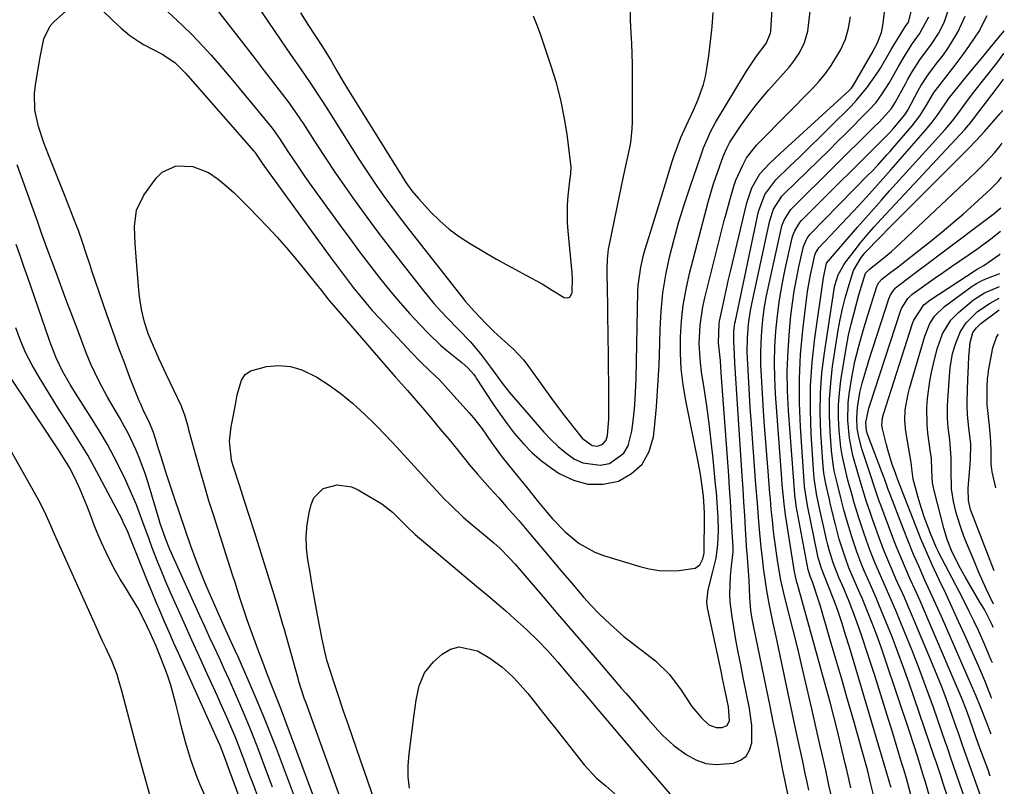
# Model space of a CAD drawing. Units: inches. Extents: x 1874759 to 1880127, y 443342 to 448657.
# Drawn here: x 1879821 to 1880071, y 445348 to 445543 of the extents above; entities that cross this region are included whole.
import ezdxf

# ---------------------------------------------------------------- set-up
doc = ezdxf.new("R2010")
doc.units = ezdxf.units.IN
doc.header["$MEASUREMENT"] = 0
for name, color, linetype in [('1', 7, 'Continuous'), ('7', 7, 'Continuous'), ('8', 7, 'Continuous')]:
    doc.layers.add(name, color=color, linetype=linetype)

msp = doc.modelspace()

# ---------------------------------------------------------------- linework, layer by layer
at = {"layer": '1', "color": 18}
for points in [[(1879892.06, 445544.74, 1642), (1879894.14, 445541.55, 1642), (1879897.54, 445536.39, 1642), (1879899.77, 445532.77, 1642), (1879901.32, 445530.09, 1642), (1879902.88, 445527.42, 1642), (1879904.49, 445524.77, 1642), (1879917.93, 445503.18, 1642), (1879918.87, 445501.73, 1642), (1879920.37, 445499.61, 1642), (1879922.03, 445497.62, 1642), (1879925.18, 445494.19, 1642), (1879927.43, 445491.95, 1642), (1879929.8, 445489.86, 1642), (1879932.35, 445487.98, 1642), (1879935.01, 445486.25, 1642), (1879939.42, 445483.65, 1642), (1879941.86, 445482.24, 1642), (1879944.33, 445480.85, 1642), (1879946.81, 445479.51, 1642), (1879949.31, 445478.18, 1642), (1879953.48, 445475.99, 1642), (1879955.81, 445474.43, 1642), (1879959.01, 445472.52, 1642), (1879959.87, 445472.4, 1642), (1879960.45, 445472.55, 1642), (1879961.08, 445473.68, 1642), (1879961.12, 445477.6, 1642), (1879961.08, 445478.18, 1642), (1879961.04, 445478.75, 1642), (1879960.01, 445489.35, 1642), (1879959.86, 445491.58, 1642), (1879959.88, 445496.04, 1642), (1879960.04, 445498.27, 1642), (1879960.45, 445502.14, 1642), (1879960.71, 445503.92, 1642), (1879960.81, 445505.69, 1642), (1879960.76, 445506.29, 1642), (1879959.76, 445513.95, 1642), (1879959.06, 445518.35, 1642), (1879958.19, 445522.71, 1642), (1879957.06, 445527, 1642), (1879955.76, 445531.26, 1642), (1879954.06, 445536.32, 1642), (1879953.17, 445538.86, 1642), (1879952.23, 445541.39, 1642), (1879951.24, 445543.9, 1642)], [(1879875.1, 445329.84, 1642), (1879866.66, 445348.76, 1642), (1879865.79, 445350.83, 1642), (1879864.24, 445355.05, 1642), (1879862.97, 445359.36, 1642), (1879861.82, 445363.71, 1642), (1879861.29, 445365.9, 1642), (1879860.56, 445368.99, 1642), (1879859.89, 445371.55, 1642), (1879859.15, 445374.08, 1642), (1879858.31, 445376.58, 1642), (1879857.38, 445379.06, 1642), (1879856.1, 445382.3, 1642), (1879855.42, 445383.98, 1642), (1879853.97, 445387.3, 1642), (1879852.44, 445390.52, 1642), (1879850.79, 445393.68, 1642), (1879848.97, 445396.74, 1642), (1879847.65, 445398.81, 1642), (1879846.33, 445400.98, 1642), (1879845.06, 445403.19, 1642), (1879843.87, 445405.44, 1642), (1879842.75, 445407.72, 1642), (1879841.68, 445410.07, 1642), (1879840.68, 445412.37, 1642), (1879839.75, 445414.71, 1642), (1879838.85, 445417.06, 1642), (1879837.86, 445419.68, 1642), (1879836.12, 445423.78, 1642), (1879835.19, 445425.79, 1642), (1879833.59, 445429.08, 1642), (1879831.95, 445431.82, 1642), (1879830.63, 445433.83, 1642), (1879816.02, 445455.94, 1642)], [(1879853.88, 445346.2, 1640), (1879852.41, 445351.36, 1640), (1879851, 445356.53, 1640), (1879848.21, 445367.13, 1640), (1879847.71, 445369.04, 1640), (1879846.66, 445372.85, 1640), (1879846.08, 445374.91, 1640), (1879845.51, 445376.72, 1640), (1879844.17, 445380.25, 1640), (1879842.57, 445383.7, 1640), (1879841.77, 445385.41, 1640), (1879840.19, 445388.86, 1640), (1879830.72, 445409.91, 1640), (1879829.29, 445413.13, 1640), (1879828.59, 445414.74, 1640), (1879827.16, 445417.96, 1640), (1879825.59, 445421.11, 1640), (1879824.75, 445422.66, 1640), (1879811.81, 445445.49, 1640)]]:
    msp.add_polyline3d(points, dxfattribs=at)
at = {"layer": '7', "color": 18}
for points in [[(1879858.37, 445545.15, 1648), (1879860.89, 445542.75, 1648), (1879862.17, 445541.56, 1648), (1879864.65, 445539.11, 1648), (1879865.85, 445537.86, 1648), (1879867.38, 445536.22, 1648), (1879869.31, 445534.11, 1648), (1879871.21, 445531.98, 1648), (1879873.08, 445529.81, 1648), (1879874.91, 445527.62, 1648), (1879884.55, 445515.91, 1648), (1879885.14, 445515.17, 1648), (1879886.76, 445512.85, 1648), (1879888.87, 445509.59, 1648), (1879891.55, 445505.58, 1648), (1879892.93, 445503.59, 1648), (1879894.33, 445501.63, 1648), (1879902.17, 445490.79, 1648), (1879904.62, 445487.44, 1648), (1879907.1, 445484.11, 1648), (1879909.61, 445480.8, 1648), (1879912.14, 445477.52, 1648), (1879915.01, 445473.93, 1648), (1879917.39, 445471.1, 1648), (1879919.86, 445468.35, 1648), (1879922.39, 445465.64, 1648), (1879924.6, 445463.36, 1648), (1879927.64, 445460.43, 1648), (1879929.24, 445459.06, 1648), (1879933.09, 445456.02, 1648), (1879934.68, 445454.59, 1648), (1879936.07, 445452.96, 1648), (1879936.49, 445452.38, 1648), (1879936.89, 445451.78, 1648), (1879939.38, 445447.89, 1648), (1879941.04, 445445.37, 1648), (1879942.76, 445442.88, 1648), (1879944.54, 445440.43, 1648), (1879946.37, 445438.03, 1648), (1879948.67, 445435.34, 1648), (1879950.88, 445433.07, 1648), (1879953.29, 445431.02, 1648), (1879955.85, 445429.12, 1648), (1879957.8, 445427.8, 1648), (1879961.39, 445426.07, 1648), (1879965.07, 445425.05, 1648), (1879968.89, 445425.11, 1648), (1879972.8, 445425.87, 1648), (1879976.15, 445427.78, 1648), (1879978.86, 445430.2, 1648), (1879980.6, 445433.39, 1648), (1879981.69, 445437.1, 1648), (1879981.93, 445439.36, 1648), (1879982.44, 445444.7, 1648), (1879982.85, 445450.04, 1648), (1879983.13, 445455.4, 1648), (1879983.31, 445460.76, 1648), (1879983.39, 445464.42, 1648), (1879983.63, 445469.05, 1648), (1879984.08, 445473.65, 1648), (1879984.82, 445478.21, 1648), (1879985.76, 445482.75, 1648), (1879986.94, 445487.34, 1648), (1879988.15, 445491.72, 1648), (1879989.49, 445496.06, 1648), (1879990.92, 445500.37, 1648), (1879993.73, 445508.43, 1648), (1879993.9, 445508.95, 1648), (1879994.44, 445510.51, 1648), (1879996.23, 445514.73, 1648), (1879996.83, 445515.86, 1648), (1879997.46, 445516.97, 1648), (1880005.36, 445530, 1648), (1880007.87, 445533.75, 1648), (1880010.31, 445536.96, 1648), (1880011.43, 445539.63, 1648), (1880011.49, 445540.11, 1648), (1880012.82, 445562.77, 1648)], [(1879874.84, 445555.92, 1644), (1879887.03, 445537.94, 1644), (1879889.59, 445534.19, 1644), (1879892.17, 445530.46, 1644), (1879894.75, 445526.73, 1644), (1879897.31, 445522.81, 1644), (1879898.57, 445520.83, 1644), (1879906.9, 445507.64, 1644), (1879908.39, 445505.32, 1644), (1879909.92, 445503.02, 1644), (1879911.48, 445500.74, 1644), (1879913.07, 445498.49, 1644), (1879914.7, 445496.25, 1644), (1879916.34, 445494.03, 1644), (1879918.01, 445491.84, 1644), (1879919.71, 445489.65, 1644), (1879933.35, 445472.25, 1644), (1879933.92, 445471.55, 1644), (1879936.21, 445469.01, 1644), (1879937.73, 445467.4, 1644), (1879939.26, 445465.8, 1644), (1879941.14, 445463.89, 1644), (1879943.94, 445461.35, 1644), (1879946.18, 445459.38, 1644), (1879948.67, 445456.7, 1644), (1879949.79, 445455.26, 1644), (1879955.85, 445446.85, 1644), (1879958.52, 445443.22, 1644), (1879961.29, 445439.65, 1644), (1879963.63, 445436.78, 1644), (1879966.14, 445434.91, 1644), (1879967.52, 445434.74, 1644), (1879968.86, 445435.23, 1644), (1879969.72, 445436.26, 1644), (1879970.05, 445437.47, 1644), (1879970.38, 445441.64, 1644), (1879970.36, 445447.05, 1644), (1879970.34, 445450.81, 1644), (1879970.31, 445454.56, 1644), (1879970.26, 445458.32, 1644), (1879970.21, 445462.07, 1644), (1879969.99, 445475.97, 1644), (1879969.98, 445477.23, 1644), (1879969.97, 445479.75, 1644), (1879970.04, 445482.26, 1644), (1879970.31, 445484.75, 1644), (1879970.53, 445485.98, 1644), (1879974.11, 445503.21, 1644), (1879974.84, 445506.67, 1644), (1879975.61, 445510.13, 1644), (1879975.94, 445511.86, 1644), (1879976.33, 445515.36, 1644), (1879976.39, 445517.13, 1644), (1879976.41, 445529.08, 1644), (1879976.39, 445531.72, 1644), (1879976.33, 445534.37, 1644), (1879976.21, 445537.01, 1644), (1879976.06, 445539.65, 1644), (1879975.87, 445542.9, 1644), (1879975.79, 445546.96, 1644)], [(1879903.71, 445341.3, 1654), (1879893.42, 445369.77, 1654), (1879893.15, 445370.52, 1654), (1879891.68, 445375.02, 1654), (1879891.46, 445375.77, 1654), (1879887.91, 445388.43, 1654), (1879887.62, 445389.47, 1654), (1879886.46, 445393.64, 1654), (1879885.53, 445396.75, 1654), (1879881.62, 445409.14, 1654), (1879880.4, 445413.01, 1654), (1879879.16, 445416.87, 1654), (1879877.92, 445420.74, 1654), (1879876.68, 445424.6, 1654), (1879874.93, 445429.98, 1654), (1879874.6, 445431.15, 1654), (1879874.11, 445435.99, 1654), (1879874.49, 445439.64, 1654), (1879874.89, 445441.75, 1654), (1879875.66, 445445.76, 1654), (1879876.04, 445447.77, 1654), (1879877.11, 445451.48, 1654), (1879878.08, 445452.9, 1654), (1879879.5, 445453.87, 1654), (1879883.46, 445454.97, 1654), (1879886.54, 445455.2, 1654), (1879889.53, 445455, 1654), (1879892.41, 445454.15, 1654), (1879896.21, 445452.26, 1654), (1879899.37, 445450.21, 1654), (1879902.42, 445448.02, 1654), (1879905.32, 445445.63, 1654), (1879908.31, 445442.89, 1654), (1879911.1, 445440.12, 1654), (1879913.85, 445437.33, 1654), (1879916.55, 445434.48, 1654), (1879919.21, 445431.59, 1654), (1879925.52, 445424.65, 1654), (1879928.59, 445421.39, 1654), (1879930.17, 445419.81, 1654), (1879933.42, 445416.73, 1654), (1879935.09, 445415.24, 1654), (1879938.52, 445412.37, 1654), (1879941.17, 445410.22, 1654), (1879942.8, 445408.76, 1654), (1879945.1, 445406.42, 1654), (1879946.56, 445404.78, 1654), (1879953.68, 445396.48, 1654), (1879957.37, 445392.18, 1654), (1879961.06, 445387.88, 1654), (1879964.76, 445383.57, 1654), (1879968.45, 445379.27, 1654), (1879973.62, 445373.24, 1654), (1879974.73, 445371.95, 1654), (1879976.94, 445369.37, 1654), (1879978.05, 445368.07, 1654), (1879980.27, 445365.5, 1654), (1879982.79, 445362.63, 1654), (1879984.1, 445361.25, 1654), (1879986.91, 445358.71, 1654), (1879990.01, 445356.42, 1654), (1879992.44, 445355.1, 1654), (1879994.96, 445354.19, 1654), (1879997.63, 445353.9, 1654), (1880001.99, 445354.28, 1654), (1880003.78, 445355, 1654), (1880005.22, 445356.04, 1654), (1880006.12, 445357.57, 1654), (1880006.67, 445359.42, 1654), (1880006.69, 445363.81, 1654), (1880006.1, 445368.16, 1654), (1880004.49, 445376.01, 1654), (1880003.85, 445379.2, 1654), (1880003.23, 445382.4, 1654), (1880002.64, 445385.6, 1654), (1880002.08, 445388.8, 1654), (1880001.65, 445391.37, 1654), (1880001.19, 445395.23, 1654), (1880001.13, 445397.17, 1654), (1880001.23, 445401.75, 1654), (1880001.53, 445404.28, 1654), (1880001.93, 445407.92, 1654), (1880001.93, 445408.52, 1654), (1880001.91, 445409.12, 1654), (1880001.62, 445414.37, 1654), (1880001.43, 445417.59, 1654), (1880001.23, 445420.81, 1654), (1880001.02, 445424.04, 1654), (1880000.8, 445427.26, 1654), (1879998.93, 445453.37, 1654), (1879998.69, 445456.38, 1654), (1879998.21, 445461.02, 1654), (1879998.34, 445465.83, 1654), (1879998.47, 445466.5, 1654), (1879999.2, 445469.92, 1654), (1879999.72, 445472.3, 1654), (1880000.79, 445477.05, 1654), (1880001.34, 445479.43, 1654), (1880005.37, 445496.55, 1654), (1880006.69, 445500.38, 1654), (1880008.71, 445503.88, 1654), (1880011.2, 445506.54, 1654), (1880013.89, 445509.04, 1654), (1880031.37, 445525.05, 1654), (1880031.98, 445525.69, 1654), (1880032.47, 445526.42, 1654), (1880037.46, 445535.08, 1654), (1880037.6, 445535.32, 1654), (1880038.48, 445537.02, 1654), (1880039.59, 445539.82, 1654), (1880039.94, 445541.56, 1654), (1880041.19, 445551.69, 1654)], [(1879870.11, 445546.58, 1646), (1879875.84, 445539.2, 1646), (1879878.2, 445536.16, 1646), (1879880.55, 445533.12, 1646), (1879882.9, 445530.07, 1646), (1879885.24, 445527.03, 1646), (1879888.93, 445522.22, 1646), (1879891.77, 445518.22, 1646), (1879892.21, 445517.54, 1646), (1879892.66, 445516.85, 1646), (1879896.25, 445511.24, 1646), (1879898.52, 445507.76, 1646), (1879900.82, 445504.31, 1646), (1879903.18, 445500.9, 1646), (1879905.58, 445497.52, 1646), (1879906.21, 445496.65, 1646), (1879908.97, 445492.87, 1646), (1879911.76, 445489.11, 1646), (1879914.59, 445485.38, 1646), (1879917.45, 445481.67, 1646), (1879923.04, 445474.52, 1646), (1879924.49, 445472.74, 1646), (1879925.97, 445470.98, 1646), (1879929.07, 445467.58, 1646), (1879932.27, 445464.28, 1646), (1879935.18, 445461.36, 1646), (1879937.82, 445458.21, 1646), (1879940.36, 445454.79, 1646), (1879941.54, 445453.17, 1646), (1879943.3, 445450.71, 1646), (1879945.18, 445448.36, 1646), (1879953.89, 445438.28, 1646), (1879955.63, 445436.42, 1646), (1879957.47, 445434.66, 1646), (1879959.45, 445433.05, 1646), (1879961.62, 445431.48, 1646), (1879963.75, 445430.47, 1646), (1879968.2, 445429.92, 1646), (1879970.52, 445430.38, 1646), (1879974.16, 445432.93, 1646), (1879975.25, 445434.81, 1646), (1879976.19, 445438.58, 1646), (1879976.61, 445441.86, 1646), (1879976.94, 445445.14, 1646), (1879977.15, 445448.43, 1646), (1879977.28, 445451.73, 1646), (1879977.74, 445473.95, 1646), (1879977.82, 445475.52, 1646), (1879978.46, 445480.19, 1646), (1879979.2, 445483.27, 1646), (1879979.62, 445484.78, 1646), (1879981.04, 445489.32, 1646), (1879981.99, 445492.35, 1646), (1879982.93, 445495.37, 1646), (1879983.86, 445498.4, 1646), (1879984.78, 445501.43, 1646), (1879986.46, 445507.03, 1646), (1879986.95, 445508.57, 1646), (1879988.67, 445513.09, 1646), (1879989.97, 445516.05, 1646), (1879991.9, 445520.09, 1646), (1879992.98, 445522.59, 1646), (1879994.38, 445526.54, 1646), (1879994.87, 445528.58, 1646), (1879995.26, 445530.64, 1646), (1879995.74, 445533.82, 1646), (1879996.22, 445537.51, 1646), (1879996.61, 445541.2, 1646), (1879996.87, 445544.9, 1646)], [(1880015.79, 445346.45, 1656), (1880014.49, 445352.91, 1656), (1880013.7, 445356.86, 1656), (1880012.9, 445360.81, 1656), (1880012.1, 445364.75, 1656), (1880011.29, 445368.69, 1656), (1880007.19, 445388.74, 1656), (1880006.79, 445390.89, 1656), (1880006.45, 445393.04, 1656), (1880006.13, 445396.3, 1656), (1880005.96, 445400.7, 1656), (1880005.76, 445404.16, 1656), (1880005.57, 445406.47, 1656), (1880005.48, 445407.62, 1656), (1880005.44, 445408.2, 1656), (1880005.09, 445413.79, 1656), (1880004.87, 445417.17, 1656), (1880004.66, 445420.54, 1656), (1880004.44, 445423.92, 1656), (1880004.22, 445427.29, 1656), (1880002.38, 445455.84, 1656), (1880002.24, 445458.14, 1656), (1880002.09, 445461.43, 1656), (1880002.13, 445464.02, 1656), (1880002.26, 445465.31, 1656), (1880002.37, 445465.95, 1656), (1880002.49, 445466.59, 1656), (1880008.35, 445494.29, 1656), (1880009.94, 445498.67, 1656), (1880012.74, 445502.38, 1656), (1880016.24, 445505.74, 1656), (1880018.83, 445508.24, 1656), (1880021.41, 445510.75, 1656), (1880023.98, 445513.28, 1656), (1880026.54, 445515.81, 1656), (1880031.86, 445521.1, 1656), (1880033.27, 445522.58, 1656), (1880035.88, 445525.71, 1656), (1880038.36, 445529.24, 1656), (1880039.35, 445530.76, 1656), (1880041.6, 445534.71, 1656), (1880042.07, 445535.48, 1656), (1880045.2, 445540.58, 1656), (1880045.6, 445541.2, 1656), (1880046.42, 445542.4, 1656), (1880047.45, 445546.35, 1656)], [(1879899.53, 445334.66, 1652), (1879888.46, 445364.46, 1652), (1879887.49, 445367.05, 1652), (1879886.51, 445369.62, 1652), (1879885.51, 445372.19, 1652), (1879884.51, 445374.76, 1652), (1879883.5, 445377.33, 1652), (1879882.51, 445379.9, 1652), (1879881.53, 445382.48, 1652), (1879879.96, 445386.68, 1652), (1879878.63, 445390.41, 1652), (1879877.39, 445394.17, 1652), (1879876.73, 445396.25, 1652), (1879875.48, 445400.16, 1652), (1879874.86, 445402.11, 1652), (1879870.06, 445417.07, 1652), (1879868.86, 445420.89, 1652), (1879867.69, 445424.73, 1652), (1879866.59, 445428.58, 1652), (1879865.51, 445432.44, 1652), (1879863.85, 445438.58, 1652), (1879863.63, 445439.38, 1652), (1879862.75, 445442.59, 1652), (1879862.18, 445444.14, 1652), (1879861.85, 445444.9, 1652), (1879858.03, 445453.02, 1652), (1879856.25, 445456.86, 1652), (1879854.52, 445460.72, 1652), (1879853.53, 445463.1, 1652), (1879852.5, 445466.23, 1652), (1879851.75, 445469.46, 1652), (1879851.25, 445472.73, 1652), (1879851.08, 445474.38, 1652), (1879850.48, 445481.72, 1652), (1879850.16, 445486.11, 1652), (1879849.93, 445490.51, 1652), (1879850.45, 445494.69, 1652), (1879852.32, 445498.47, 1652), (1879855.49, 445502.83, 1652), (1879856.96, 445504.3, 1652), (1879860.51, 445505.96, 1652), (1879864.75, 445505.8, 1652), (1879868.73, 445504.24, 1652), (1879871.21, 445502.52, 1652), (1879873.25, 445500.82, 1652), (1879875.23, 445499.07, 1652), (1879877.15, 445497.24, 1652), (1879879.02, 445495.35, 1652), (1879883.68, 445490.45, 1652), (1879886.13, 445487.81, 1652), (1879888.52, 445485.13, 1652), (1879890.85, 445482.38, 1652), (1879893.14, 445479.6, 1652), (1879896.5, 445475.39, 1652), (1879897.07, 445474.68, 1652), (1879899.31, 445471.84, 1652), (1879900.47, 445470.44, 1652), (1879901.06, 445469.75, 1652), (1879916.19, 445452.3, 1652), (1879919.22, 445448.91, 1652), (1879923.04, 445444.45, 1652), (1879925.31, 445441.78, 1652), (1879927.56, 445439.1, 1652), (1879929.8, 445436.4, 1652), (1879932.02, 445433.69, 1652), (1879934.95, 445430.08, 1652), (1879937.02, 445427.62, 1652), (1879940.25, 445424.03, 1652), (1879942.41, 445421.64, 1652), (1879944.43, 445419.36, 1652), (1879947.5, 445415.85, 1652), (1879950.52, 445412.3, 1652), (1879951.96, 445410.58, 1652), (1879954.18, 445407.94, 1652), (1879956.41, 445405.3, 1652), (1879958.64, 445402.66, 1652), (1879960.87, 445400.03, 1652), (1879963.97, 445396.37, 1652), (1879965.86, 445394.25, 1652), (1879967.85, 445392.22, 1652), (1879970.76, 445389.44, 1652), (1879974.22, 445386.43, 1652), (1879976, 445385, 1652), (1879982.18, 445380.19, 1652), (1879985.79, 445376.8, 1652), (1879988.71, 445372.8, 1652), (1879991.44, 445368.61, 1652), (1879993.86, 445365.77, 1652), (1879995.73, 445364.02, 1652), (1879997.61, 445363.3, 1652), (1879999.18, 445363.27, 1652), (1880000.44, 445363.85, 1652), (1880001.01, 445365.11, 1652), (1880000.78, 445368.51, 1652), (1880000.01, 445372.2, 1652), (1879999.25, 445375.78, 1652), (1879998.88, 445377.57, 1652), (1879995.44, 445393.71, 1652), (1879995.25, 445395.24, 1652), (1879995.56, 445398.3, 1652), (1879996.8, 445402.88, 1652), (1879997.58, 445406.28, 1652), (1879998.03, 445409.74, 1652), (1879998.19, 445413.24, 1652), (1879998.12, 445416.73, 1652), (1879997.97, 445419.12, 1652), (1879997.67, 445423.04, 1652), (1879997.48, 445425, 1652), (1879996.83, 445431.53, 1652), (1879996.35, 445436.02, 1652), (1879995.81, 445440.5, 1652), (1879995.21, 445444.97, 1652), (1879994.55, 445449.43, 1652), (1879993.89, 445453.65, 1652), (1879993.6, 445456.01, 1652), (1879993.34, 445460.73, 1652), (1879993.56, 445465.46, 1652), (1879994.24, 445470.14, 1652), (1879994.75, 445472.45, 1652), (1879999.67, 445492.01, 1652), (1880000.12, 445493.75, 1652), (1880001.06, 445497.2, 1652), (1880002.18, 445501.06, 1652), (1880002.6, 445502.33, 1652), (1880004.36, 445506.1, 1652), (1880005.33, 445507.93, 1652), (1880007.88, 445511.18, 1652), (1880008.52, 445511.85, 1652), (1880022.09, 445525.54, 1652), (1880023.8, 445527.4, 1652), (1880025.41, 445529.35, 1652), (1880026.85, 445531.43, 1652), (1880029.26, 445535.46, 1652), (1880030.48, 445538.09, 1652), (1880031.25, 445540.88, 1652), (1880031.69, 445543.77, 1652)], [(1880021.16, 445347.43, 1658), (1880020.72, 445349.41, 1658), (1880020.25, 445351.59, 1658), (1880019.58, 445354.66, 1658), (1880018.92, 445357.73, 1658), (1880018.27, 445360.8, 1658), (1880017.61, 445363.87, 1658), (1880012.82, 445386.45, 1658), (1880012.12, 445389.77, 1658), (1880011.78, 445391.43, 1658), (1880011.11, 445394.76, 1658), (1880010.51, 445398.1, 1658), (1880010.15, 445400.38, 1658), (1880009.65, 445403.87, 1658), (1880009.43, 445405.62, 1658), (1880009.03, 445409.11, 1658), (1880008.69, 445412.62, 1658), (1880008.45, 445415.57, 1658), (1880008.08, 445420.27, 1658), (1880007.73, 445424.97, 1658), (1880006.51, 445441.4, 1658), (1880006.29, 445444.58, 1658), (1880006.07, 445447.76, 1658), (1880005.89, 445450.94, 1658), (1880005.71, 445454.12, 1658), (1880005.56, 445456.98, 1658), (1880005.5, 445458.73, 1658), (1880005.54, 445462.24, 1658), (1880005.81, 445465.73, 1658), (1880006.31, 445469.2, 1658), (1880006.65, 445470.92, 1658), (1880011.22, 445492.08, 1658), (1880012.15, 445494.89, 1658), (1880014.26, 445498.2, 1658), (1880014.94, 445498.92, 1658), (1880026.36, 445510.03, 1658), (1880028.36, 445511.99, 1658), (1880030.35, 445513.95, 1658), (1880032.32, 445515.92, 1658), (1880034.29, 445517.91, 1658), (1880036.48, 445520.12, 1658), (1880038.13, 445521.95, 1658), (1880039.63, 445523.92, 1658), (1880041.61, 445527.05, 1658), (1880044, 445531.35, 1658), (1880045.58, 445533.99, 1658), (1880047.49, 445536.97, 1658), (1880049.27, 445539.45, 1658), (1880051.58, 445543.74, 1658)], [(1880031.77, 445347.98, 1662), (1880031.27, 445350.23, 1662), (1880030.68, 445352.86, 1662), (1880030.37, 445354.17, 1662), (1880029.27, 445358.84, 1662), (1880028.38, 445362.47, 1662), (1880027.47, 445366.1, 1662), (1880026.52, 445369.72, 1662), (1880025.54, 445373.34, 1662), (1880018.23, 445399.71, 1662), (1880018.13, 445400.09, 1662), (1880017.76, 445401.66, 1662), (1880017.61, 445402.45, 1662), (1880017.54, 445402.85, 1662), (1880015.21, 445417.3, 1662), (1880014.86, 445420.12, 1662), (1880014.4, 445425, 1662), (1880014.19, 445427.64, 1662), (1880012.67, 445448.05, 1662), (1880012.47, 445452.02, 1662), (1880012.39, 445456, 1662), (1880012.5, 445459.98, 1662), (1880012.74, 445463.95, 1662), (1880013.15, 445467.91, 1662), (1880013.68, 445471.86, 1662), (1880014.36, 445475.78, 1662), (1880015.16, 445479.69, 1662), (1880016.95, 445487.67, 1662), (1880017.12, 445488.28, 1662), (1880017.55, 445489.45, 1662), (1880018.9, 445491.56, 1662), (1880019.32, 445492.03, 1662), (1880041.27, 445513.98, 1662), (1880041.53, 445514.24, 1662), (1880042.51, 445515.27, 1662), (1880045.55, 445518.91, 1662), (1880046.07, 445519.77, 1662), (1880046.24, 445520.07, 1662), (1880048.89, 445525.02, 1662), (1880049.59, 445526.28, 1662), (1880051.15, 445528.72, 1662), (1880052.02, 445529.88, 1662), (1880053.93, 445532.32, 1662), (1880055.3, 445534.14, 1662), (1880056.61, 445536, 1662), (1880059.01, 445539.86, 1662), (1880060.86, 445543.95, 1662)], [(1880038.07, 445344.21, 1664), (1880036.92, 445348.9, 1664), (1880036.12, 445352.18, 1664), (1880035.47, 445354.64, 1664), (1880035.13, 445355.87, 1664), (1880032.46, 445365.23, 1664), (1880030.98, 445370.38, 1664), (1880029.5, 445375.54, 1664), (1880028, 445380.69, 1664), (1880026.5, 445385.83, 1664), (1880024, 445394.36, 1664), (1880023.47, 445396.12, 1664), (1880022.19, 445400.01, 1664), (1880021.49, 445401.69, 1664), (1880021.12, 445402.82, 1664), (1880021.06, 445403.07, 1664), (1880021.01, 445403.32, 1664), (1880017.97, 445419.62, 1664), (1880017.81, 445420.5, 1664), (1880017.73, 445421.17, 1664), (1880017.71, 445421.39, 1664), (1880016.01, 445443.73, 1664), (1880015.76, 445448.81, 1664), (1880015.68, 445453.88, 1664), (1880015.87, 445458.95, 1664), (1880016.23, 445464.02, 1664), (1880016.61, 445467.92, 1664), (1880016.98, 445471.03, 1664), (1880017.42, 445474.12, 1664), (1880017.98, 445477.19, 1664), (1880018.62, 445480.24, 1664), (1880019.82, 445485.46, 1664), (1880019.94, 445485.89, 1664), (1880020.68, 445487.52, 1664), (1880021.51, 445488.58, 1664), (1880036.22, 445503.61, 1664), (1880037.03, 445504.44, 1664), (1880038.63, 445506.12, 1664), (1880040.98, 445508.69, 1664), (1880041.75, 445509.56, 1664), (1880042.51, 445510.44, 1664), (1880047.35, 445516.08, 1664), (1880049.3, 445518.61, 1664), (1880051.02, 445521.3, 1664), (1880052.5, 445524, 1664), (1880052.94, 445524.67, 1664), (1880053.26, 445525.09, 1664), (1880056.55, 445529.21, 1664), (1880058.33, 445531.5, 1664), (1880060.08, 445533.82, 1664), (1880061.76, 445536.19, 1664), (1880063.4, 445538.58, 1664), (1880064.3, 445539.94, 1664), (1880066.41, 445544.07, 1664)], [(1880042.02, 445348.03, 1666), (1880041.83, 445348.71, 1666), (1880041.63, 445349.38, 1666), (1880033.11, 445378.27, 1666), (1880032.25, 445381.13, 1666), (1880031.38, 445383.99, 1666), (1880030.49, 445386.83, 1666), (1880029.57, 445389.67, 1666), (1880028.56, 445392.77, 1666), (1880027.67, 445395.33, 1666), (1880025.89, 445399.82, 1666), (1880024.33, 445403.64, 1666), (1880023.74, 445405.63, 1666), (1880023.55, 445406.42, 1666), (1880023.37, 445407.21, 1666), (1880020.82, 445419.66, 1666), (1880020.1, 445423.9, 1666), (1880020.05, 445424.51, 1666), (1880019.01, 445439.62, 1666), (1880018.76, 445445.77, 1666), (1880018.74, 445451.91, 1666), (1880019.07, 445458.05, 1666), (1880019.63, 445464.18, 1666), (1880020.65, 445472.68, 1666), (1880020.9, 445474.55, 1666), (1880021.56, 445478.26, 1666), (1880021.96, 445480.1, 1666), (1880022.7, 445483.25, 1666), (1880022.86, 445483.76, 1666), (1880023.71, 445485.13, 1666), (1880030.99, 445492.82, 1666), (1880033.78, 445495.79, 1666), (1880036.52, 445498.8, 1666), (1880039.24, 445501.84, 1666), (1880040.58, 445503.37, 1666), (1880041.93, 445504.9, 1666), (1880050.86, 445515.11, 1666), (1880052.47, 445517.05, 1666), (1880053.96, 445519.07, 1666), (1880056.63, 445522.95, 1666), (1880056.95, 445523.38, 1666), (1880057.29, 445523.81, 1666), (1880060.1, 445527.28, 1666), (1880061.85, 445529.44, 1666), (1880063.61, 445531.59, 1666), (1880065.38, 445533.73, 1666), (1880067.15, 445535.86, 1666), (1880070.77, 445540.18, 1666)], [(1880047.07, 445346.19, 1668), (1880045.92, 445350.31, 1668), (1880045.32, 445352.36, 1668), (1880044.71, 445354.41, 1668), (1880042.48, 445361.82, 1668), (1880040.98, 445366.72, 1668), (1880039.46, 445371.61, 1668), (1880037.9, 445376.48, 1668), (1880036.31, 445381.35, 1668), (1880034.53, 445386.72, 1668), (1880033.02, 445391.05, 1668), (1880031.36, 445395.31, 1668), (1880030, 445398.63, 1668), (1880028.8, 445401.37, 1668), (1880027.34, 445405.08, 1668), (1880026.32, 445408.4, 1668), (1880025.98, 445409.72, 1668), (1880025.66, 445411.05, 1668), (1880023.72, 445419.73, 1668), (1880023.09, 445422.67, 1668), (1880022.46, 445426.61, 1668), (1880022.38, 445427.61, 1668), (1880021.74, 445437.83, 1668), (1880021.54, 445443.93, 1668), (1880021.59, 445450.03, 1668), (1880022.01, 445456.1, 1668), (1880022.68, 445462.17, 1668), (1880024.84, 445477.48, 1668), (1880025.63, 445481.21, 1668), (1880027.63, 445483.6, 1668), (1880030.37, 445486.71, 1668), (1880033.48, 445490.32, 1668), (1880035.5, 445492.64, 1668), (1880037.52, 445494.96, 1668), (1880039.56, 445497.25, 1668), (1880041.62, 445499.54, 1668), (1880055.74, 445515.15, 1668), (1880057.64, 445517.39, 1668), (1880058.99, 445519.14, 1668), (1880061.04, 445521.95, 1668), (1880062.96, 445524.51, 1668), (1880065.92, 445528.26, 1668), (1880068.86, 445532.04, 1668), (1880070.66, 445534.42, 1668)], [(1880056.48, 445345.31, 1672), (1880055.28, 445349.1, 1672), (1880054.65, 445350.99, 1672), (1880053.43, 445354.6, 1672), (1880053.21, 445355.24, 1672), (1880053.05, 445355.71, 1672), (1880046.59, 445374.58, 1672), (1880045.21, 445378.52, 1672), (1880043.77, 445382.43, 1672), (1880042.27, 445386.33, 1672), (1880040.72, 445390.2, 1672), (1880038.92, 445394.57, 1672), (1880038.22, 445396.24, 1672), (1880036.78, 445399.57, 1672), (1880035.3, 445402.88, 1672), (1880034.6, 445404.55, 1672), (1880033.33, 445407.94, 1672), (1880032.12, 445411.5, 1672), (1880030.69, 445416.2, 1672), (1880030.04, 445418.57, 1672), (1880029.24, 445421.65, 1672), (1880028.38, 445425.05, 1672), (1880027.61, 445428.47, 1672), (1880027.3, 445430.19, 1672), (1880026.9, 445433.67, 1672), (1880026.54, 445438.45, 1672), (1880026.37, 445442.59, 1672), (1880026.39, 445446.71, 1672), (1880026.7, 445450.83, 1672), (1880027.19, 445454.94, 1672), (1880028.63, 445464.22, 1672), (1880029.12, 445466.93, 1672), (1880029.68, 445469.63, 1672), (1880030.37, 445472.29, 1672), (1880031.14, 445474.94, 1672), (1880032.51, 445479.32, 1672), (1880034.42, 445482.69, 1672), (1880034.9, 445483.26, 1672), (1880035.4, 445483.81, 1672), (1880039.28, 445487.81, 1672), (1880041.74, 445490.34, 1672), (1880044.22, 445492.86, 1672), (1880046.71, 445495.37, 1672), (1880049.2, 445497.87, 1672), (1880061.68, 445510.31, 1672), (1880063.74, 445512.44, 1672), (1880065.73, 445514.64, 1672), (1880069.73, 445519.2, 1672), (1880070.39, 445520, 1672)], [(1880063.24, 445338.14, 1674), (1880057.03, 445356.05, 1674), (1880056.73, 445356.91, 1674), (1880056.15, 445358.63, 1674), (1880056, 445359.06, 1674), (1880055.85, 445359.48, 1674), (1880052.76, 445368.38, 1674), (1880051.04, 445373.22, 1674), (1880049.25, 445378.05, 1674), (1880047.38, 445382.84, 1674), (1880045.45, 445387.61, 1674), (1880043.2, 445393.01, 1674), (1880041.47, 445397.1, 1674), (1880039.65, 445401.15, 1674), (1880037.89, 445405.22, 1674), (1880037.08, 445407.29, 1674), (1880036.31, 445409.37, 1674), (1880035.11, 445412.72, 1674), (1880033.83, 445416.51, 1674), (1880032.68, 445420.34, 1674), (1880032.14, 445422.26, 1674), (1880031.08, 445426.12, 1674), (1880030.51, 445428.29, 1674), (1880029.6, 445432.42, 1674), (1880029.29, 445434.51, 1674), (1880028.87, 445438.76, 1674), (1880028.71, 445441.94, 1674), (1880028.7, 445445.12, 1674), (1880028.92, 445448.28, 1674), (1880029.3, 445451.45, 1674), (1880030.19, 445457.13, 1674), (1880030.69, 445460.02, 1674), (1880031.25, 445462.9, 1674), (1880031.91, 445465.76, 1674), (1880032.63, 445468.61, 1674), (1880033.86, 445473.16, 1674), (1880034.82, 445476.49, 1674), (1880035.51, 445478.69, 1674), (1880036.56, 445479.67, 1674), (1880037.74, 445480.58, 1674), (1880039.76, 445482.2, 1674), (1880042.12, 445484.18, 1674), (1880043.27, 445485.21, 1674), (1880044.4, 445486.26, 1674), (1880063.5, 445504.35, 1674), (1880065.99, 445506.8, 1674), (1880068.38, 445509.34, 1674), (1880069.5, 445510.67, 1674), (1880070.23, 445511.66, 1674)], [(1879885, 445348.19, 1648), (1879883.06, 445353.3, 1648), (1879881.51, 445357.43, 1648), (1879880.34, 445360.48, 1648), (1879879.14, 445363.51, 1648), (1879877.89, 445366.53, 1648), (1879876.37, 445370.07, 1648), (1879875.18, 445372.79, 1648), (1879873.97, 445375.49, 1648), (1879872.75, 445378.2, 1648), (1879871.51, 445380.89, 1648), (1879870.27, 445383.59, 1648), (1879869.03, 445386.28, 1648), (1879867.8, 445388.98, 1648), (1879866.58, 445391.68, 1648), (1879858.95, 445408.53, 1648), (1879857.8, 445411.31, 1648), (1879856.8, 445414.15, 1648), (1879856.5, 445415.1, 1648), (1879856.21, 445416.06, 1648), (1879853.43, 445425.42, 1648), (1879852.74, 445427.58, 1648), (1879851.17, 445431.83, 1648), (1879850.29, 445433.92, 1648), (1879848.33, 445438.02, 1648), (1879847.26, 445440.02, 1648), (1879846.15, 445442, 1648), (1879843.1, 445447.2, 1648), (1879840.87, 445451.3, 1648), (1879838.89, 445455.53, 1648), (1879838.29, 445456.97, 1648), (1879837.72, 445458.42, 1648), (1879835.36, 445464.65, 1648), (1879833.95, 445468.37, 1648), (1879832.56, 445472.09, 1648), (1879831.16, 445475.81, 1648), (1879829.78, 445479.53, 1648), (1879827.7, 445485.14, 1648), (1879827.36, 445486.06, 1648), (1879826.37, 445488.85, 1648), (1879825.4, 445491.63, 1648), (1879825.07, 445492.56, 1648), (1879822.05, 445501.05, 1648), (1879820.14, 445506.19, 1648)], [(1880067, 445339.64, 1676), (1880060.58, 445357.67, 1676), (1880060.09, 445359.06, 1676), (1880059.13, 445361.86, 1676), (1880058.64, 445363.25, 1676), (1880057.05, 445367.76, 1676), (1880055.99, 445370.7, 1676), (1880054.89, 445373.62, 1676), (1880053.74, 445376.53, 1676), (1880052.55, 445379.42, 1676), (1880047.49, 445391.45, 1676), (1880046.46, 445393.87, 1676), (1880045.42, 445396.28, 1676), (1880044.35, 445398.68, 1676), (1880043.27, 445401.08, 1676), (1880042.2, 445403.48, 1676), (1880041.18, 445405.89, 1676), (1880040.21, 445408.33, 1676), (1880039.28, 445410.79, 1676), (1880037.28, 445416.24, 1676), (1880036.76, 445417.69, 1676), (1880035.78, 445420.62, 1676), (1880034.44, 445425.05, 1676), (1880033.56, 445428, 1676), (1880032.33, 445432.39, 1676), (1880031.46, 445436.8, 1676), (1880031.03, 445441.27, 1676), (1880031.15, 445445.75, 1676), (1880031.41, 445447.98, 1676), (1880032.07, 445452.21, 1676), (1880032.81, 445456.21, 1676), (1880033.8, 445460.17, 1676), (1880034.93, 445464.1, 1676), (1880036.13, 445468, 1676), (1880038.43, 445475.32, 1676), (1880038.54, 445475.63, 1676), (1880038.84, 445476.2, 1676), (1880039.67, 445477.19, 1676), (1880041.6, 445478.65, 1676), (1880043.79, 445480.31, 1676), (1880045.95, 445482, 1676), (1880052.21, 445486.92, 1676), (1880054.99, 445489.16, 1676), (1880057.73, 445491.44, 1676), (1880060.42, 445493.78, 1676), (1880063.08, 445496.16, 1676), (1880067.28, 445500.02, 1676), (1880069.3, 445502.04, 1676), (1880070.07, 445503.08, 1676)], [(1880067.21, 445350.98, 1678), (1880066.63, 445352.52, 1678), (1880065.55, 445355.41, 1678), (1880064.13, 445359.28, 1678), (1880062.77, 445363.15, 1678), (1880061.43, 445367.02, 1678), (1880060.25, 445370.09, 1678), (1880059.84, 445371.08, 1678), (1880051.8, 445389.9, 1678), (1880050.59, 445392.69, 1678), (1880049.38, 445395.47, 1678), (1880048.14, 445398.24, 1678), (1880046.89, 445401, 1678), (1880045.65, 445403.77, 1678), (1880044.46, 445406.56, 1678), (1880043.33, 445409.38, 1678), (1880042.23, 445412.2, 1678), (1880039.42, 445419.73, 1678), (1880039.04, 445420.75, 1678), (1880037.64, 445424.88, 1678), (1880036.96, 445426.95, 1678), (1880036.62, 445427.98, 1678), (1880034.59, 445434.1, 1678), (1880033.88, 445436.65, 1678), (1880033.43, 445439.27, 1678), (1880033.29, 445441.91, 1678), (1880033.52, 445444.55, 1678), (1880034.13, 445448.35, 1678), (1880034.65, 445450.7, 1678), (1880036, 445455.33, 1678), (1880036.37, 445456.48, 1678), (1880041.44, 445472.18, 1678), (1880041.84, 445473.16, 1678), (1880043.08, 445474.87, 1678), (1880043.89, 445475.57, 1678), (1880046.67, 445477.63, 1678), (1880048.49, 445478.98, 1678), (1880052.12, 445481.7, 1678), (1880053.93, 445483.06, 1678), (1880068.21, 445493.83, 1678), (1880069.92, 445495.25, 1678)], [(1879881.37, 445345.55, 1646), (1879880.21, 445348.55, 1646), (1879879.06, 445351.56, 1646), (1879877.93, 445354.57, 1646), (1879876.35, 445358.78, 1646), (1879875.64, 445360.58, 1646), (1879874.15, 445364.16, 1646), (1879873.37, 445365.93, 1646), (1879871.8, 445369.47, 1646), (1879871, 445371.24, 1646), (1879868.42, 445376.89, 1646), (1879866.45, 445381.21, 1646), (1879864.5, 445385.52, 1646), (1879862.56, 445389.85, 1646), (1879860.63, 445394.17, 1646), (1879859.04, 445397.73, 1646), (1879857.93, 445400.29, 1646), (1879856.85, 445402.86, 1646), (1879855.8, 445405.45, 1646), (1879854.46, 445408.94, 1646), (1879853.64, 445411.11, 1646), (1879852.04, 445415.47, 1646), (1879850.43, 445419.82, 1646), (1879849.57, 445421.98, 1646), (1879847.65, 445426.2, 1646), (1879846.47, 445428.64, 1646), (1879844.8, 445431.91, 1646), (1879843.06, 445435.14, 1646), (1879841.21, 445438.31, 1646), (1879839.29, 445441.44, 1646), (1879836.33, 445446.07, 1646), (1879835.42, 445447.52, 1646), (1879833.62, 445450.42, 1646), (1879831.65, 445453.75, 1646), (1879830.05, 445457.15, 1646), (1879828.72, 445460.68, 1646), (1879828.3, 445461.86, 1646), (1879822.86, 445477.56, 1646), (1879821.88, 445480.37, 1646), (1879820.89, 445483.17, 1646), (1879819.88, 445485.97, 1646)], [(1880067.59, 445370.77, 1682), (1880067.5, 445370.82, 1682), (1880065.89, 445374.98, 1682), (1880064.75, 445377.74, 1682), (1880064.16, 445379.1, 1682), (1880060.75, 445386.71, 1682), (1880059.16, 445390.25, 1682), (1880057.54, 445393.79, 1682), (1880055.9, 445397.31, 1682), (1880054.25, 445400.83, 1682), (1880052.48, 445404.57, 1682), (1880050.98, 445407.88, 1682), (1880049.6, 445411.24, 1682), (1880043.6, 445426.6, 1682), (1880043.54, 445426.78, 1682), (1880043.4, 445427.14, 1682), (1880043.13, 445427.87, 1682), (1880042.32, 445430.12, 1682), (1880041.16, 445433.82, 1682), (1880040.83, 445435.07, 1682), (1880039.82, 445439.17, 1682), (1880039.68, 445440.09, 1682), (1880039.86, 445441.95, 1682), (1880040.1, 445442.86, 1682), (1880047.46, 445465.87, 1682), (1880047.79, 445466.76, 1682), (1880050.37, 445470.67, 1682), (1880051.84, 445471.85, 1682), (1880063.33, 445479.37, 1682), (1880063.43, 445479.44, 1682), (1880063.89, 445479.67, 1682), (1880065.56, 445480.58, 1682), (1880069.53, 445483.44, 1682), (1880069.7, 445483.57, 1682)], [(1880067.75, 445379.7, 1684), (1880067.75, 445379.73, 1684), (1880067.45, 445380.36, 1684), (1880065.78, 445384.48, 1684), (1880064.2, 445387.9, 1684), (1880063.01, 445390.4, 1684), (1880061.8, 445392.9, 1684), (1880060.56, 445395.37, 1684), (1880059.3, 445397.84, 1684), (1880054.1, 445407.79, 1684), (1880053.94, 445408.11, 1684), (1880053.49, 445409.11, 1684), (1880052.03, 445412.6, 1684), (1880050.42, 445416.81, 1684), (1880049.73, 445418.95, 1684), (1880049.08, 445421.11, 1684), (1880047.61, 445426.4, 1684), (1880047.32, 445429.06, 1684), (1880047.22, 445429.89, 1684), (1880047.11, 445430.57, 1684), (1880045.77, 445438.49, 1684), (1880045.5, 445441.23, 1684), (1880045.61, 445443.99, 1684), (1880046.33, 445448.07, 1684), (1880046.68, 445449.41, 1684), (1880050.56, 445462.69, 1684), (1880051.88, 445465.87, 1684), (1880053.12, 445467.81, 1684), (1880055.57, 445470.2, 1684), (1880062.65, 445475.38, 1684), (1880063.69, 445476.06, 1684), (1880065.34, 445476.91, 1684), (1880066.48, 445477.39, 1684), (1880069.61, 445478.62, 1684)], [(1880067.92, 445388.72, 1686), (1880067.68, 445389.36, 1686), (1880065.71, 445393.23, 1686), (1880064.57, 445395.17, 1686), (1880062.69, 445398.37, 1686), (1880060.83, 445401.58, 1686), (1880059.3, 445404.27, 1686), (1880057.35, 445408.29, 1686), (1880056.28, 445411.07, 1686), (1880055.42, 445413.93, 1686), (1880052.98, 445423.48, 1686), (1880052.58, 445425.44, 1686), (1880052.33, 445428.54, 1686), (1880052.25, 445431.68, 1686), (1880052.05, 445433.11, 1686), (1880051.39, 445438.03, 1686), (1880051.18, 445440.18, 1686), (1880051.1, 445444.48, 1686), (1880051.26, 445446.81, 1686), (1880051.86, 445451.27, 1686), (1880052.29, 445453.48, 1686), (1880052.79, 445455.67, 1686), (1880053.74, 445459.44, 1686), (1880055.11, 445463.3, 1686), (1880057.2, 445466.78, 1686), (1880059.1, 445468.71, 1686), (1880062.94, 445471.88, 1686), (1880065.76, 445473.67, 1686), (1880069.55, 445475.27, 1686)], [(1880068.03, 445394.64, 1688), (1880066.18, 445398.52, 1688), (1880064.32, 445402.7, 1688), (1880063.43, 445404.8, 1688), (1880060.76, 445411.25, 1688), (1880059.98, 445413.29, 1688), (1880058.67, 445417.45, 1688), (1880057.9, 445420.7, 1688), (1880057.38, 445423.87, 1688), (1880057.25, 445428.83, 1688), (1880057.3, 445431.78, 1688), (1880056.9, 445436.35, 1688), (1880056.54, 445439.45, 1688), (1880056.35, 445441.89, 1688), (1880056.31, 445444.9, 1688), (1880056.39, 445446.4, 1688), (1880056.92, 445453.67, 1688), (1880057.01, 445454.6, 1688), (1880057.59, 445458.27, 1688), (1880058.42, 445460.93, 1688), (1880059.67, 445463.87, 1688), (1880061.11, 445466.09, 1688), (1880064, 445468.9, 1688), (1880067.21, 445471.09, 1688), (1880069.49, 445472.33, 1688)], [(1879888.14, 445314.21, 1644), (1879874.19, 445352.14, 1644), (1879872.83, 445355.82, 1644), (1879871.68, 445358.75, 1644), (1879870.72, 445360.92, 1644), (1879862.29, 445379.57, 1644), (1879861.13, 445382.16, 1644), (1879859.97, 445384.75, 1644), (1879858.82, 445387.35, 1644), (1879857.67, 445389.95, 1644), (1879856.55, 445392.56, 1644), (1879855.44, 445395.17, 1644), (1879854.35, 445397.8, 1644), (1879853.28, 445400.43, 1644), (1879849.01, 445411.08, 1644), (1879848.23, 445412.98, 1644), (1879847.1, 445415.48, 1644), (1879846.79, 445416.1, 1644), (1879840.42, 445428.23, 1644), (1879838.09, 445432.44, 1644), (1879835.58, 445436.54, 1644), (1879832.99, 445440.6, 1644), (1879830.44, 445444.68, 1644), (1879825.71, 445452.29, 1644), (1879823.99, 445455.3, 1644), (1879822.4, 445458.37, 1644), (1879821.03, 445461.54, 1644), (1879819.8, 445464.78, 1644)], [(1880068.59, 445424.17, 1692), (1880067.69, 445428.23, 1692), (1880067.57, 445428.87, 1692), (1880067.43, 445430.14, 1692), (1880067.39, 445433.36, 1692), (1880067.32, 445435.98, 1692), (1880067.01, 445439.87, 1692), (1880066.46, 445444.57, 1692), (1880066.42, 445445.09, 1692), (1880066.41, 445449.69, 1692), (1880066.51, 445451.8, 1692), (1880066.63, 445452.85, 1692), (1880066.79, 445453.9, 1692), (1880067.83, 445459.68, 1692), (1880068.77, 445462.43, 1692), (1880069.32, 445463.22, 1692)], [(1879913.76, 445336.41, 1656), (1879908.37, 445352.09, 1656), (1879907.35, 445355.04, 1656), (1879906.33, 445357.98, 1656), (1879905.3, 445360.93, 1656), (1879904.28, 445363.87, 1656), (1879903.04, 445367.43, 1656), (1879901.46, 445372.09, 1656), (1879900.69, 445374.43, 1656), (1879899.59, 445377.81, 1656), (1879898.81, 445380.42, 1656), (1879898.15, 445383.06, 1656), (1879897.58, 445385.72, 1656), (1879897.07, 445388.39, 1656), (1879896.53, 445391.37, 1656), (1879896.02, 445394.2, 1656), (1879895.51, 445397.03, 1656), (1879895.01, 445399.86, 1656), (1879894.51, 445402.69, 1656), (1879893.95, 445405.91, 1656), (1879893.61, 445408.9, 1656), (1879893.52, 445411.89, 1656), (1879893.78, 445414.86, 1656), (1879894.29, 445417.83, 1656), (1879894.77, 445419.91, 1656), (1879895.48, 445421.58, 1656), (1879897.85, 445423.97, 1656), (1879901.39, 445424.92, 1656), (1879905.01, 445424.39, 1656), (1879906.75, 445423.63, 1656), (1879911.27, 445420.98, 1656), (1879912.71, 445420.06, 1656), (1879915.41, 445417.97, 1656), (1879918.06, 445415.39, 1656), (1879919.1, 445414.35, 1656), (1879921.21, 445412.3, 1656), (1879922.32, 445411.34, 1656), (1879937.3, 445398.8, 1656), (1879939.61, 445396.86, 1656), (1879941.9, 445394.9, 1656), (1879944.18, 445392.92, 1656), (1879946.44, 445390.93, 1656), (1879949.51, 445388.17, 1656), (1879952.24, 445385.52, 1656), (1879954.86, 445382.74, 1656), (1879957.39, 445379.89, 1656), (1879959.89, 445376.96, 1656), (1879962.37, 445374.03, 1656), (1879963.61, 445372.57, 1656), (1879967.6, 445367.84, 1656), (1879970.84, 445364.01, 1656), (1879974.09, 445360.19, 1656), (1879977.34, 445356.38, 1656), (1879980.6, 445352.57, 1656), (1879988.04, 445343.92, 1656)], [(1879919.74, 445347.89, 1658), (1879919.44, 445350.78, 1658), (1879919.46, 445353.68, 1658), (1879919.67, 445356.59, 1658), (1879920.94, 445366.58, 1658), (1879921.2, 445368.42, 1658), (1879921.5, 445370.25, 1658), (1879922.23, 445373.88, 1658), (1879923.56, 445377.2, 1658), (1879925.84, 445379.96, 1658), (1879928.06, 445381.92, 1658), (1879930.2, 445383.16, 1658), (1879932.4, 445383.82, 1658), (1879937.02, 445382.81, 1658), (1879940.15, 445380.92, 1658), (1879943.18, 445378.68, 1658), (1879945.97, 445376.14, 1658), (1879947.29, 445374.79, 1658), (1879949.77, 445371.93, 1658), (1879951.12, 445370.25, 1658), (1879952.98, 445367.93, 1658), (1879954.83, 445365.6, 1658), (1879956.68, 445363.27, 1658), (1879958.52, 445360.93, 1658), (1879964.13, 445353.78, 1658), (1879967.26, 445350.45, 1658), (1879969.6, 445348.49, 1658), (1879971.9, 445346.47, 1658)]]:
    msp.add_polyline3d(points, dxfattribs=at)
at = {"layer": '8', "color": 18}
for points in [[(1879841.47, 445545.72, 1650), (1879844.52, 445542.75, 1650), (1879846.59, 445540.85, 1650), (1879848.75, 445539.05, 1650), (1879851.06, 445537.48, 1650), (1879852.27, 445536.78, 1650), (1879856.97, 445534.26, 1650), (1879860.16, 445532.13, 1650), (1879862.93, 445529.46, 1650), (1879880.24, 445509.67, 1650), (1879880.32, 445509.57, 1650), (1879880.48, 445509.37, 1650), (1879882.17, 445506.85, 1650), (1879882.94, 445505.78, 1650), (1879899.38, 445483.14, 1650), (1879900.88, 445481.1, 1650), (1879902.39, 445479.07, 1650), (1879903.92, 445477.05, 1650), (1879905.47, 445475.04, 1650), (1879907.05, 445473.07, 1650), (1879908.66, 445471.12, 1650), (1879910.33, 445469.22, 1650), (1879912.03, 445467.34, 1650), (1879920.25, 445458.53, 1650), (1879922.55, 445456.15, 1650), (1879924.95, 445453.87, 1650), (1879927.34, 445451.58, 1650), (1879929.6, 445449.17, 1650), (1879934.81, 445443.33, 1650), (1879935.98, 445441.96, 1650), (1879938.18, 445439.14, 1650), (1879940.61, 445435.67, 1650), (1879943.3, 445431.97, 1650), (1879944.71, 445430.17, 1650), (1879947.61, 445426.6, 1650), (1879949.26, 445424.59, 1650), (1879950.9, 445422.57, 1650), (1879952.54, 445420.55, 1650), (1879954.18, 445418.52, 1650), (1879956.03, 445416.33, 1650), (1879959.26, 445412.99, 1650), (1879962.82, 445410.04, 1650), (1879966.82, 445407.83, 1650), (1879968.98, 445407.02, 1650), (1879978.2, 445404.18, 1650), (1879980.65, 445403.59, 1650), (1879983.13, 445403.19, 1650), (1879985.63, 445403.09, 1650), (1879988.15, 445403.19, 1650), (1879992.29, 445403.74, 1650), (1879993.46, 445404.61, 1650), (1879994.25, 445406.14, 1650), (1879994.54, 445407.57, 1650), (1879994.63, 445417.15, 1650), (1879994.63, 445417.85, 1650), (1879994.6, 445419.26, 1650), (1879994.39, 445422.06, 1650), (1879994.09, 445424.51, 1650), (1879993.63, 445427.65, 1650), (1879993.05, 445430.77, 1650), (1879989.89, 445446.3, 1650), (1879989.22, 445450.31, 1650), (1879988.74, 445454.34, 1650), (1879988.55, 445458.4, 1650), (1879988.54, 445462.47, 1650), (1879988.82, 445466.54, 1650), (1879989.27, 445470.58, 1650), (1879989.98, 445474.58, 1650), (1879990.87, 445478.55, 1650), (1879995.66, 445497.03, 1650), (1879996.94, 445501.39, 1650), (1879998.43, 445505.69, 1650), (1879999.38, 445508.29, 1650), (1880000.29, 445510.42, 1650), (1880001.03, 445511.77, 1650), (1880001.44, 445512.43, 1650), (1880003.83, 445515.99, 1650), (1880005.5, 445518.38, 1650), (1880007.23, 445520.71, 1650), (1880009.06, 445522.98, 1650), (1880010.96, 445525.19, 1650), (1880016.17, 445531.02, 1650), (1880017.11, 445532.17, 1650), (1880018.76, 445534.61, 1650), (1880020.04, 445537.27, 1650), (1880020.85, 445540.09, 1650), (1880021.08, 445541.54, 1650), (1880021.63, 445546.62, 1650)], [(1879890.82, 445345.13, 1650), (1879885.99, 445357.94, 1650), (1879884.34, 445362.2, 1650), (1879882.64, 445366.44, 1650), (1879880.88, 445370.66, 1650), (1879879.07, 445374.85, 1650), (1879876.23, 445381.28, 1650), (1879875.36, 445383.21, 1650), (1879873.59, 445387.05, 1650), (1879872.72, 445388.98, 1650), (1879868.93, 445397.58, 1650), (1879868.08, 445399.56, 1650), (1879866.44, 445403.55, 1650), (1879865.61, 445405.68, 1650), (1879864.16, 445409.62, 1650), (1879862.79, 445413.59, 1650), (1879861.45, 445417.57, 1650), (1879860.12, 445421.55, 1650), (1879858.7, 445425.82, 1650), (1879858.02, 445427.88, 1650), (1879856.71, 445432.02, 1650), (1879856.07, 445434.09, 1650), (1879855.24, 445436.85, 1650), (1879854.78, 445438.23, 1650), (1879853.66, 445440.92, 1650), (1879852.34, 445443.57, 1650), (1879851.52, 445445.37, 1650), (1879851.14, 445446.29, 1650), (1879848.8, 445452.22, 1650), (1879847.29, 445456.12, 1650), (1879845.82, 445460.03, 1650), (1879844.41, 445463.96, 1650), (1879843.03, 445467.9, 1650), (1879839.16, 445479.23, 1650), (1879838.67, 445480.69, 1650), (1879837.7, 445483.63, 1650), (1879836.73, 445486.58, 1650), (1879835.7, 445489.49, 1650), (1879835.15, 445490.94, 1650), (1879832.18, 445498.53, 1650), (1879831.18, 445501.08, 1650), (1879830.17, 445503.63, 1650), (1879829.16, 445506.17, 1650), (1879828.14, 445508.71, 1650), (1879826.94, 445511.8, 1650), (1879825.62, 445515.9, 1650), (1879824.68, 445520.07, 1650), (1879824.54, 445524.29, 1650), (1879824.78, 445526.41, 1650), (1879825.95, 445533.06, 1650), (1879826.42, 445535.61, 1650), (1879826.95, 445538.15, 1650), (1879828.57, 445541.49, 1650), (1879829.43, 445542.43, 1650), (1879833.25, 445545.89, 1650)], [(1880026.89, 445345.87, 1660), (1880026.24, 445348.69, 1660), (1880025.43, 445352.44, 1660), (1880024.46, 445356.83, 1660), (1880023.97, 445359.02, 1660), (1880021.92, 445368.07, 1660), (1880020.75, 445373.16, 1660), (1880019.56, 445378.24, 1660), (1880018.32, 445383.32, 1660), (1880017.06, 445388.39, 1660), (1880015.05, 445396.31, 1660), (1880014.05, 445400.74, 1660), (1880013.3, 445405.22, 1660), (1880012.38, 445411.83, 1660), (1880012.2, 445413.19, 1660), (1880011.88, 445415.91, 1660), (1880011.62, 445418.63, 1660), (1880011.37, 445421.36, 1660), (1880011.26, 445422.72, 1660), (1880010.78, 445428.39, 1660), (1880010.44, 445432.58, 1660), (1880010.11, 445436.78, 1660), (1880009.82, 445440.98, 1660), (1880009.54, 445445.19, 1660), (1880009.09, 445452.52, 1660), (1880008.97, 445455.38, 1660), (1880008.93, 445458.24, 1660), (1880009.02, 445461.1, 1660), (1880009.18, 445463.96, 1660), (1880009.47, 445466.81, 1660), (1880009.83, 445469.65, 1660), (1880010.31, 445472.48, 1660), (1880010.87, 445475.29, 1660), (1880014.08, 445489.88, 1660), (1880014.29, 445490.66, 1660), (1880014.85, 445492.17, 1660), (1880016.58, 445494.88, 1660), (1880017.13, 445495.47, 1660), (1880037.59, 445515.64, 1660), (1880038.96, 445517.01, 1660), (1880042.17, 445520.49, 1660), (1880043.08, 445521.97, 1660), (1880045.65, 445526.74, 1660), (1880046.22, 445527.78, 1660), (1880047.41, 445529.82, 1660), (1880049.34, 445532.81, 1660), (1880052.29, 445536.81, 1660), (1880054.04, 445539.51, 1660), (1880055.52, 445542.35, 1660), (1880056.51, 445545.37, 1660)], [(1880052.01, 445344.93, 1670), (1880050.74, 445349.39, 1670), (1880050.28, 445350.98, 1670), (1880048.85, 445355.74, 1670), (1880047.84, 445358.89, 1670), (1880046.8, 445362.03, 1670), (1880040.52, 445380.68, 1670), (1880039.47, 445383.73, 1670), (1880038.37, 445386.76, 1670), (1880037.22, 445389.77, 1670), (1880036.03, 445392.77, 1670), (1880034.65, 445396.14, 1670), (1880034.11, 445397.44, 1670), (1880032.42, 445401.3, 1670), (1880031.31, 445403.88, 1670), (1880030.34, 445406.52, 1670), (1880028.87, 445411.13, 1670), (1880027.88, 445414.83, 1670), (1880026.67, 445419.82, 1670), (1880026.35, 445421.17, 1670), (1880025.43, 445425.21, 1670), (1880024.95, 445427.92, 1670), (1880024.67, 445430.66, 1670), (1880024.19, 445438.12, 1670), (1880024.02, 445443.22, 1670), (1880024.08, 445448.31, 1670), (1880024.47, 445453.39, 1670), (1880025.08, 445458.45, 1670), (1880027.55, 445474.59, 1670), (1880027.74, 445475.54, 1670), (1880028.62, 445478.27, 1670), (1880030.01, 445480.79, 1670), (1880030.56, 445481.57, 1670), (1880032.62, 445484.28, 1670), (1880034.26, 445486.37, 1670), (1880035.94, 445488.43, 1670), (1880037.69, 445490.44, 1670), (1880039.48, 445492.41, 1670), (1880060.75, 445515.16, 1670), (1880061.69, 445516.24, 1670), (1880061.81, 445516.4, 1670), (1880068.72, 445525.43, 1670), (1880068.97, 445525.76, 1670), (1880070.01, 445527.07, 1670), (1880070.54, 445527.94, 1670)], [(1880067.41, 445361.58, 1680), (1880067.32, 445361.8, 1680), (1880066.32, 445364.46, 1680), (1880064.73, 445368.53, 1680), (1880063.62, 445371.23, 1680), (1880063.05, 445372.57, 1680), (1880056.19, 445388.33, 1680), (1880054.8, 445391.49, 1680), (1880053.4, 445394.64, 1680), (1880051.97, 445397.79, 1680), (1880050.54, 445400.92, 1680), (1880049.12, 445404.07, 1680), (1880047.75, 445407.23, 1680), (1880046.44, 445410.43, 1680), (1880045.17, 445413.64, 1680), (1880041.53, 445423.18, 1680), (1880041.3, 445423.78, 1680), (1880040.86, 445424.98, 1680), (1880040, 445427.39, 1680), (1880039.77, 445427.99, 1680), (1880036.07, 445437.77, 1680), (1880035.8, 445438.6, 1680), (1880035.59, 445440.74, 1680), (1880036.35, 445444.38, 1680), (1880036.59, 445445.14, 1680), (1880044.44, 445469.03, 1680), (1880044.7, 445469.72, 1680), (1880046.24, 445472.23, 1680), (1880047.29, 445473.26, 1680), (1880047.87, 445473.71, 1680), (1880053.22, 445477.45, 1680), (1880055.3, 445478.9, 1680), (1880057.38, 445480.35, 1680), (1880059.47, 445481.8, 1680), (1880061.56, 445483.23, 1680), (1880064.04, 445484.96, 1680), (1880067.35, 445487.39, 1680), (1880069.81, 445489.32, 1680)], [(1880068.19, 445403.07, 1690), (1880062.46, 445417.94, 1690), (1880062.2, 445418.67, 1690), (1880061.66, 445420.92, 1690), (1880061.56, 445423.99, 1690), (1880062.05, 445429.13, 1690), (1880062.21, 445431.18, 1690), (1880062.25, 445435.26, 1690), (1880061.79, 445439.36, 1690), (1880061.44, 445442.73, 1690), (1880061.36, 445445.27, 1690), (1880061.37, 445446.11, 1690), (1880061.54, 445451.78, 1690), (1880061.59, 445453.18, 1690), (1880061.74, 445457.39, 1690), (1880062.09, 445461.06, 1690), (1880062.82, 445463.62, 1690), (1880063.71, 445464.83, 1690), (1880064.84, 445465.85, 1690), (1880069.44, 445469.34, 1690)]]:
    msp.add_polyline3d(points, dxfattribs=at)

doc.saveas('drawing.dxf')
